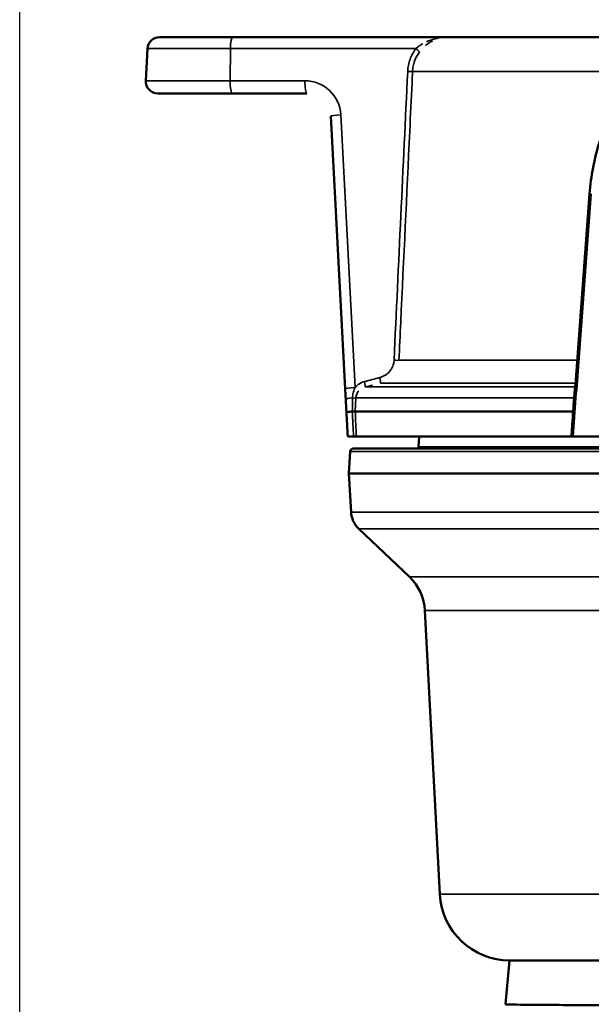
# Model space of a CAD drawing. Units: inches. Extents: x 0.4 to 68.3, y 0.4 to 52.7.
# Drawn here: x 13 to 15.9, y 17.3 to 22.2 of the extents above; entities that cross this region are included whole.
import ezdxf

# ---------------------------------------------------------------- set-up
doc = ezdxf.new("R2010")
doc.units = ezdxf.units.IN
doc.header["$LTSCALE"] = 3.125
doc.header["$MEASUREMENT"] = 0
for name, color, linetype, lineweight in [('Dimension (ANSI)', 7, 'Continuous', 25), ('Visible (ANSI)', 7, 'Continuous', 50), ('Visible Narrow (ANSI)', 7, 'Continuous', 35)]:
    doc.layers.add(name, color=color, linetype=linetype, lineweight=lineweight)
doc.styles.add('Note Text (ANSI)', font='tahoma.ttf')
doc.dimstyles.new('Default (ANSI)', dxfattribs={"dimscale": 3.125, "dimtxt": 0.15, "dimasz": 0.098425, "dimexe": 0.125, "dimexo": 0.0625, "dimgap": 0.031496, "dimtad": 0, "dimtih": 1, "dimtoh": 1, "dimrnd": 1e-08, "dimzin": 4, "dimdsep": 46, "dimtxsty": 'Note Text (ANSI)', "dimcen": 0.09, "dimdle": 0.393701, "dimclrd": 256, "dimclre": 256, "dimclrt": 256, "dimadec": 0, "dimazin": 1, "dimtfac": 1, "dimtofl": 0, "dimtmove": 0, "dimatfit": 3, "dimfxl": 1, "dimtolj": 1, "dimtzin": 4, "dimlwd": -1, "dimlwe": -1, "dimarcsym": 0})

# ---------------------------------------------------------------- blocks, each defined once
blk = doc.blocks.new('*D17')
at = {"layer": 'Defpoints', "color": 0, "transparency": 16777216}
for p in [(27.4874, 22.1282), (13.0211, 6.8432), (31.4295, 6.8432)]:
    blk.add_point(p, dxfattribs=at)
at = {"layer": 'Dimension (ANSI)', "transparency": 16777216}
for p, q in [((27.6827, 22.1282), (31.8202, 22.1282)), ((31.4295, 21.8206), (31.4295, 15.2863)), ((31.4295, 7.1508), (31.4295, 13.6852)), ((13.2164, 6.8432), (31.8202, 6.8432))]:
    blk.add_line(p, q, dxfattribs=at)
for points in [[(31.3783, 21.8206), (31.4808, 21.8206), (31.4295, 22.1282)], [(31.3783, 7.1508), (31.4808, 7.1508), (31.4295, 6.8432)]]:
    blk.add_solid(points, dxfattribs=at)
at = {"layer": 'Dimension (ANSI)', "transparency": 16777216, "insert": (31.4295, 14.4857), "char_height": 0.46875, "attachment_point": 5, "style": 'Note Text (ANSI)'}
blk.add_mtext('\\A1; 15.29"\\P[388]', dxfattribs=at)
blk = doc.blocks.new('*D18')
at = {"layer": 'Defpoints', "color": 0, "transparency": 16777216}
for p in [(27.752, 25.3841), (27.752, 15.0032), (13.0211, 6.8432)]:
    blk.add_point(p, dxfattribs=at)
at = {"layer": 'Dimension (ANSI)', "transparency": 16777216}
for p, q in [((13.0211, 7.0385), (13.0211, 25.7747)), ((27.752, 15.1985), (27.752, 25.7747)), ((13.3287, 25.3841), (18.6218, 25.3841)), ((27.4444, 25.3841), (22.1513, 25.3841))]:
    blk.add_line(p, q, dxfattribs=at)
for points in [[(13.3287, 25.4353), (13.3287, 25.3328), (13.0211, 25.3841)], [(27.4444, 25.4353), (27.4444, 25.3328), (27.752, 25.3841)]]:
    blk.add_solid(points, dxfattribs=at)
at = {"layer": 'Dimension (ANSI)', "transparency": 16777216, "insert": (20.3866, 26.0863), "char_height": 0.46875, "attachment_point": 2, "style": 'Note Text (ANSI)'}
blk.add_mtext('\\A1; \\fTahoma|b0|i0;\\H0.4688;14.73" DIA\\P[374]', dxfattribs=at)

msp = doc.modelspace()

# ---------------------------------------------------------------- linework, layer by layer
at = {"layer": 'Visible (ANSI)'}
for p, q in [((13.7213, 22.1282), (14.0874, 22.1282)), ((13.7213, 22.1282), (14.0874, 22.1282)), ((14.0874, 22.1282), (15.1636, 22.1282)), ((14.0874, 22.1282), (15.1636, 22.1282)), ((15.1636, 22.1282), (26.045, 22.1282)), ((15.1636, 22.1282), (26.045, 22.1282)), ((13.6613, 22.0714), (13.6529, 21.9104)), ((13.6613, 22.0714), (13.6529, 21.9104)), ((14.0859, 21.8472), (13.7128, 21.8472)), ((14.0859, 21.8472), (13.7128, 21.8472)), ((14.4604, 21.8472), (14.0859, 21.8472)), ((14.4604, 21.8472), (14.0859, 21.8472)), ((14.6519, 20.3676), (14.5803, 21.7335)), ((14.6519, 20.3676), (14.5803, 21.7335)), ((15.8762, 21.3437), (15.8053, 20.3879)), ((15.8762, 21.3437), (15.8053, 20.3879)), ((14.702, 20.2532), (15.7938, 20.2532)), ((14.702, 20.2532), (15.7938, 20.2532)), ((14.6644, 20.1282), (14.6936, 20.1282)), ((14.6644, 20.1282), (14.6936, 20.1282)), ((14.7079, 20.1282), (14.6936, 20.1282)), ((14.7079, 20.1282), (14.6936, 20.1282)), ((14.7079, 20.1282), (15.7857, 20.1282)), ((14.7079, 20.1282), (15.7857, 20.1282)), ((15.0219, 20.1282), (15.0191, 20.0764)), ((15.7935, 20.1282), (17.0006, 20.1282)), ((15.7935, 20.1282), (17.0006, 20.1282)), ((14.6766, 20.0531), (14.6709, 19.9432)), ((18.5231, 20.0682), (14.6926, 20.0682)), ((14.6709, 19.9432), (18.5272, 19.9432)), ((14.681, 19.7497), (14.6709, 19.9432)), ((14.974, 19.4244), (14.7198, 19.6656)), ((15.126, 17.8349), (15.0515, 19.2561)), ((15.4743, 17.5032), (15.4551, 17.2832)), ((25.7343, 17.5032), (15.4743, 17.5032))]:
    msp.add_line(p, q, dxfattribs=at)
for centre, radius, start, end in [((13.7213, 22.0682), 0.06, 90, 177), ((13.7213, 22.0682), 0.06, 90, 177), ((13.7128, 21.9072), 0.06, 177, 270), ((13.7128, 21.9072), 0.06, 177, 270), ((14.6926, 20.0522), 0.016, 90, 177), ((14.8893, 20.0832), 0.13, 353.3742, 357), ((14.8058, 19.7562), 0.125, 183, 226.5), ((14.8019, 19.243), 0.25, 3, 46.5), ((15.4755, 17.8532), 0.35, 183, 270)]:
    msp.add_arc(centre, radius, start, end, dxfattribs=at)
msp.add_ellipse((14.6875, 20.252), major_axis=(-0.00152, -0.00008), ratio=0.821349, start_param=4.650049, end_param=4.736001, dxfattribs=at)
msp.add_ellipse((14.6875, 20.252), major_axis=(-0.00152, -0.00008), ratio=0.821349, start_param=4.650049, end_param=4.736001, dxfattribs=at)
for points, knots in [([(15.8762, 21.3437), (15.8827, 21.4321), (15.8998, 21.5209), (15.9528, 21.686), (15.9895, 21.7644), (16.0775, 21.9002), (16.1299, 21.9594), (16.244, 22.0507), (16.307, 22.0841), (16.4106, 22.1135), (16.451, 22.1192), (16.4909, 22.1192)], [0, 0, 0, 0, 0.675496, 0.675496, 1.355377, 1.355377, 2.035122, 2.035122, 2.712921, 2.712921, 3.128716, 3.128716, 3.128716, 3.128716]), ([(15.8762, 21.3437), (15.8827, 21.4321), (15.8998, 21.5209), (15.9528, 21.686), (15.9895, 21.7644), (16.0775, 21.9002), (16.1299, 21.9594), (16.244, 22.0507), (16.307, 22.0841), (16.4106, 22.1135), (16.451, 22.1192), (16.4909, 22.1192)], [0, 0, 0, 0, 0.675496, 0.675496, 1.355377, 1.355377, 2.035122, 2.035122, 2.712921, 2.712921, 3.128716, 3.128716, 3.128716, 3.128716]), ([(15.7988, 20.3212), (15.7988, 20.3215), (15.7988, 20.3219), (15.7989, 20.3233), (15.799, 20.3244), (15.7993, 20.3287), (15.7996, 20.332), (15.8009, 20.345), (15.802, 20.3548), (15.8039, 20.3723), (15.8048, 20.3801), (15.8053, 20.3879)], [0, 0, 0, 0, 0.0026611, 0.0026611, 0.0109628, 0.0109628, 0.0358692, 0.0358692, 0.1105955, 0.1105955, 0.1704331, 0.1704331, 0.1704331, 0.1704331]), ([(15.7988, 20.3212), (15.7988, 20.3215), (15.7988, 20.3219), (15.7989, 20.3233), (15.799, 20.3244), (15.7993, 20.3287), (15.7996, 20.332), (15.8009, 20.345), (15.802, 20.3548), (15.8039, 20.3723), (15.8048, 20.3801), (15.8053, 20.3879)], [0, 0, 0, 0, 0.0026611, 0.0026611, 0.0109628, 0.0109628, 0.0358692, 0.0358692, 0.1105955, 0.1105955, 0.1704331, 0.1704331, 0.1704331, 0.1704331]), ([(14.6547, 20.3143), (14.6542, 20.3232), (14.6537, 20.3321), (14.6533, 20.3409), (14.6528, 20.3498), (14.6523, 20.3587), (14.6519, 20.3676)], [0, 0, 0, 0, 0.5, 0.5, 0.5, 1, 1, 1, 1]), ([(14.6547, 20.3143), (14.6542, 20.3232), (14.6537, 20.3321), (14.6533, 20.3409), (14.6528, 20.3498), (14.6523, 20.3587), (14.6519, 20.3676)], [0, 0, 0, 0, 0.5, 0.5, 0.5, 1, 1, 1, 1]), ([(14.6874, 20.2532), (14.6829, 20.2529), (14.6788, 20.2526), (14.6752, 20.2523), (14.6716, 20.252), (14.6684, 20.2517), (14.6659, 20.2514), (14.6608, 20.2509), (14.658, 20.2504), (14.658, 20.2501)], [0, 0, 0, 0, 0.25, 0.25, 0.25, 0.5, 0.5, 0.5, 1, 1, 1, 1]), ([(14.6874, 20.2532), (14.6829, 20.2529), (14.6788, 20.2526), (14.6752, 20.2523), (14.6716, 20.252), (14.6684, 20.2517), (14.6659, 20.2514), (14.6608, 20.2509), (14.658, 20.2504), (14.658, 20.2501)], [0, 0, 0, 0, 0.25, 0.25, 0.25, 0.5, 0.5, 0.5, 1, 1, 1, 1]), ([(14.6876, 20.2532), (14.6895, 20.2532), (14.6913, 20.2532), (14.6946, 20.2532), (14.6961, 20.2532), (14.6986, 20.2532), (14.6997, 20.2532), (14.7012, 20.2532), (14.7017, 20.2532), (14.702, 20.2532)], [0.000001, 0.000001, 0.000001, 0.000001, 0.017301, 0.017301, 0.03469633, 0.03469633, 0.05252391, 0.05252391, 0.06952543, 0.06952543, 0.06952543, 0.06952543]), ([(14.6876, 20.2532), (14.6895, 20.2532), (14.6913, 20.2532), (14.6946, 20.2532), (14.6961, 20.2532), (14.6986, 20.2532), (14.6997, 20.2532), (14.7012, 20.2532), (14.7017, 20.2532), (14.702, 20.2532)], [0.000001, 0.000001, 0.000001, 0.000001, 0.017301, 0.017301, 0.03469633, 0.03469633, 0.05252391, 0.05252391, 0.06952543, 0.06952543, 0.06952543, 0.06952543]), ([(15.7857, 20.1282), (15.7864, 20.1441), (15.7872, 20.1604), (15.7885, 20.1805), (15.7888, 20.185), (15.7891, 20.1895)], [-0.2411386, -0.2411386, -0.2411386, -0.2411386, -0.1196292, -0.1196292, -0.0861131, -0.0861131, -0.0861131, -0.0861131]), ([(15.7857, 20.1282), (15.7864, 20.1441), (15.7872, 20.1604), (15.7885, 20.1805), (15.7888, 20.185), (15.7891, 20.1895)], [-0.2411386, -0.2411386, -0.2411386, -0.2411386, -0.1196292, -0.1196292, -0.0861131, -0.0861131, -0.0861131, -0.0861131]), ([(15.7935, 20.1282), (15.7916, 20.1282), (15.79, 20.1282), (15.7874, 20.1282), (15.7864, 20.1282), (15.7857, 20.1282)], [-0.03956912, -0.03956912, -0.03956912, -0.03956912, -0.0197854, -0.0197854, -0.000001, -0.000001, -0.000001, -0.000001]), ([(15.7935, 20.1282), (15.7916, 20.1282), (15.79, 20.1282), (15.7874, 20.1282), (15.7864, 20.1282), (15.7857, 20.1282)], [-0.03956912, -0.03956912, -0.03956912, -0.03956912, -0.0197854, -0.0197854, -0.000001, -0.000001, -0.000001, -0.000001]), ([(15.4551, 17.2832), (15.455, 17.2825), (15.4883, 17.2818), (15.6229, 17.2804), (15.7261, 17.2797), (16.1275, 17.2779), (16.5139, 17.277), (17.475, 17.2762), (18.0368, 17.276), (19.267, 17.2755), (19.9236, 17.2751), (21.2474, 17.2749), (21.9023, 17.2751), (23.1247, 17.2755), (23.6817, 17.2754), (24.5528, 17.2753), (24.8862, 17.2753), (25.3016, 17.2756), (25.43, 17.2758), (25.6216, 17.2765), (25.6868, 17.2768), (25.7438, 17.2787), (25.7539, 17.2791), (25.7536, 17.2832)], [0, 0, 0, 0, 2.578987, 2.578987, 5.244467, 5.244467, 10.424647, 10.424647, 15.500504, 15.500504, 20.554533, 20.554533, 25.588377, 25.588377, 30.585738, 30.585738, 34.754108, 34.754108, 37.291627, 37.291627, 39.7334, 39.7334, 41.217738, 41.217738, 41.217738, 41.217738])]:
    msp.add_open_spline(points, degree=3, knots=knots, dxfattribs=at)
for points in [[(14.658, 20.2501), (14.6569, 20.2715), (14.6558, 20.2929), (14.6547, 20.3143)], [(14.658, 20.2501), (14.6569, 20.2715), (14.6558, 20.2929), (14.6547, 20.3143)], [(15.7891, 20.1895), (15.7924, 20.2334), (15.7956, 20.2773), (15.7988, 20.3212)], [(15.7891, 20.1895), (15.7924, 20.2334), (15.7956, 20.2773), (15.7988, 20.3212)], [(14.6644, 20.1282), (14.6623, 20.1688), (14.6602, 20.2095), (14.658, 20.2501)], [(14.6644, 20.1282), (14.6623, 20.1688), (14.6602, 20.2095), (14.658, 20.2501)]]:
    msp.add_open_spline(points, degree=3, dxfattribs=at)
at = {"layer": 'Visible Narrow (ANSI)'}
for p, q in [((13.6613, 22.0714), (14.077, 22.0714)), ((13.6613, 22.0714), (14.077, 22.0714)), ((14.0755, 21.9104), (14.077, 22.0714)), ((14.0755, 21.9104), (14.077, 22.0714)), ((15.0061, 22.0714), (14.077, 22.0714)), ((15.0061, 22.0714), (14.077, 22.0714)), ((14.9894, 21.9576), (16.1342, 21.9576)), ((14.9894, 21.9576), (16.1342, 21.9576)), ((13.6529, 21.9104), (14.0755, 21.9104)), ((13.6529, 21.9104), (14.0755, 21.9104)), ((14.0755, 21.9104), (14.45, 21.9104)), ((14.0755, 21.9104), (14.45, 21.9104)), ((14.6298, 21.7398), (14.7014, 20.3739)), ((14.6298, 21.7398), (14.7014, 20.3739)), ((15.8849, 21.3431), (15.8141, 20.3873)), ((15.8849, 21.3431), (15.8141, 20.3873)), ((15.8762, 21.3437), (15.8849, 21.3431)), ((15.8762, 21.3437), (15.8849, 21.3431)), ((14.9212, 20.5102), (15.8144, 20.5102)), ((14.9212, 20.5102), (15.8144, 20.5102)), ((14.7512, 20.3762), (15.8043, 20.3762)), ((14.7512, 20.3762), (15.8043, 20.3762)), ((14.8272, 20.396), (15.8059, 20.396)), ((14.8272, 20.396), (15.8059, 20.396)), ((15.8141, 20.3873), (15.8053, 20.3879)), ((15.8141, 20.3873), (15.8053, 20.3879)), ((14.7052, 20.3214), (14.702, 20.2532)), ((14.7052, 20.3214), (14.702, 20.2532)), ((14.7052, 20.3214), (15.7988, 20.3214)), ((14.7052, 20.3214), (15.7988, 20.3214)), ((18.5175, 20.0531), (14.6766, 20.0531)), ((19.2245, 20.0764), (15.0191, 20.0764)), ((18.5516, 19.7497), (14.681, 19.7497)), ((19.2103, 19.6656), (14.7198, 19.6656)), ((14.974, 19.4244), (19.2168, 19.4244)), ((15.0515, 19.2561), (19.2231, 19.2561)), ((26.0826, 17.8349), (15.126, 17.8349))]:
    msp.add_line(p, q, dxfattribs=at)
msp.add_arc((14.45, 21.7304), 0.18, 3, 90, dxfattribs=at)
msp.add_arc((14.45, 21.7304), 0.18, 3, 90, dxfattribs=at)
for centre, major_axis, ratio, start_param, end_param in [((14.0874, 22.0682), (0, 0.06), 0.173648, 0, 1.518436), ((14.0874, 22.0682), (0, 0.06), 0.173648, 0, 1.518436), ((15.0009, 22.0729), (0.024, -0.0181), 0.063476, 0.098502, 1.399974), ((15.0009, 22.0729), (0.024, -0.0181), 0.063476, 0.098502, 1.399974), ((14.9597, 21.9592), (0.03, -0.0014), 0.044776, 4.888996, 6.162038), ((14.9597, 21.9592), (0.03, -0.0014), 0.044776, 4.888996, 6.162038), ((14.0859, 21.9072), (0, -0.06), 0.173648, 4.660029, 6.283185), ((14.0859, 21.9072), (0, -0.06), 0.173648, 4.660029, 6.283185), ((14.4604, 21.9072), (0, -0.06), 0.173648, 4.660029, 6.283185), ((14.4604, 21.9072), (0, -0.06), 0.173648, 4.660029, 6.283185), ((14.6402, 21.7366), (-0.0599, -0.0031), 0.062251, 4.883659, 6.283185), ((14.6402, 21.7366), (-0.0599, -0.0031), 0.062251, 4.883659, 6.283185), ((14.8915, 20.5117), (0.03, -0.0014), 0.044845, 4.888979, 6.152275), ((14.8915, 20.5117), (0.03, -0.0014), 0.044845, 4.888979, 6.152275), ((85.5131, -268.6319), (86.3541, 286.1261), 0.983458, 0.540282, 0.540548), ((85.5131, -268.6319), (86.3541, 286.1261), 0.983458, 0.540282, 0.540548), ((14.7435, 20.4052), (0.0076, -0.029), 0.155311, 0.032478, 1.476297), ((14.7435, 20.4052), (0.0076, -0.029), 0.155311, 0.032478, 1.476297), ((87.4659, -270.3679), (39.34, 297.6911), 0.985963, 0.381186, 0.381318), ((87.4659, -270.3679), (39.34, 297.6911), 0.985963, 0.381186, 0.381318), ((14.8195, 20.4249), (0.0076, -0.029), 0.155335, 0.033445, 1.476339), ((14.8195, 20.4249), (0.0076, -0.029), 0.155335, 0.033445, 1.476339), ((14.7118, 20.3708), (-0.0599, -0.0031), 0.062251, 4.883659, 6.283185), ((14.7118, 20.3708), (-0.0599, -0.0031), 0.062251, 4.883659, 6.283185), ((14.7146, 20.3174), (-0.0599, -0.0031), 0.092558, 5.157618, 6.283185), ((14.7146, 20.3174), (-0.0599, -0.0031), 0.092558, 5.157618, 6.283185), ((14.7078, 21.452), (-0.2609, -18.598), 0.000186, 4.773238, 4.776895), ((14.7078, 21.452), (-0.2609, -18.598), 0.000186, 4.773238, 4.776895), ((14.6755, 20.3229), (0.03, -0.0014), 0.044778, 5.164469, 6.161647), ((14.6755, 20.3229), (0.03, -0.0014), 0.044778, 5.164469, 6.161647), ((15.8287, 20.319), (-0.0299, 0.0022), 0.001238, 5.499156, 6.283185), ((15.8287, 20.319), (-0.0299, 0.0022), 0.001238, 5.499156, 6.283185)]:
    msp.add_ellipse(centre, major_axis=major_axis, ratio=ratio, start_param=start_param, end_param=end_param, dxfattribs=at)
for points, knots in [([(15.0544, 22.0866), (15.0544, 22.0866), (15.0544, 22.0866), (15.0544, 22.0866), (15.0545, 22.0867), (15.0546, 22.0868), (15.0547, 22.0869), (15.0655, 22.0961), (15.0767, 22.1036), (15.0886, 22.1097), (15.0886, 22.1097), (15.0886, 22.1097), (15.0886, 22.1097)], [0.2473614, 0.2473614, 0.2473614, 0.2473614, 0.2474035, 0.2474035, 0.2474035, 0.25, 0.25, 0.25, 0.4963183, 0.4963183, 0.4963183, 0.4963226, 0.4963226, 0.4963226, 0.4963226]), ([(15.0544, 22.0866), (15.0544, 22.0866), (15.0544, 22.0866), (15.0544, 22.0866), (15.0545, 22.0867), (15.0546, 22.0868), (15.0547, 22.0869), (15.0655, 22.0961), (15.0767, 22.1036), (15.0886, 22.1097), (15.0886, 22.1097), (15.0886, 22.1097), (15.0886, 22.1097)], [0.2473614, 0.2473614, 0.2473614, 0.2473614, 0.2474035, 0.2474035, 0.2474035, 0.25, 0.25, 0.25, 0.4963183, 0.4963183, 0.4963183, 0.4963226, 0.4963226, 0.4963226, 0.4963226]), ([(15.0588, 22.1057), (15.066, 22.109), (15.0733, 22.112), (15.0942, 22.1192), (15.1079, 22.1226), (15.1218, 22.1248), (15.1218, 22.1248), (15.1218, 22.1248)], [0.3619864, 0.3619864, 0.3619864, 0.3619864, 0.5, 0.5, 0.75, 0.75, 0.75, 0.75, 0.75, 0.75]), ([(15.0588, 22.1057), (15.066, 22.109), (15.0733, 22.112), (15.0942, 22.1192), (15.1079, 22.1226), (15.1218, 22.1248), (15.1218, 22.1248), (15.1218, 22.1248)], [0.3619864, 0.3619864, 0.3619864, 0.3619864, 0.5, 0.5, 0.75, 0.75, 0.75, 0.75, 0.75, 0.75]), ([(14.9649, 21.9576), (14.9654, 21.9679), (14.9666, 21.9781), (14.9686, 21.9881), (14.9707, 21.9981), (14.9734, 22.0081), (14.977, 22.0178), (14.984, 22.037), (14.9937, 22.0549), (15.0061, 22.0714)], [0, 0, 0, 0, 0.25, 0.25, 0.25, 0.5, 0.5, 0.5, 1, 1, 1, 1]), ([(14.9649, 21.9576), (14.9654, 21.9679), (14.9666, 21.9781), (14.9686, 21.9881), (14.9707, 21.9981), (14.9734, 22.0081), (14.977, 22.0178), (14.984, 22.037), (14.9937, 22.0549), (15.0061, 22.0714)], [0, 0, 0, 0, 0.25, 0.25, 0.25, 0.5, 0.5, 0.5, 1, 1, 1, 1]), ([(15.0248, 22.0551), (15.0142, 22.041), (15.0058, 22.0257), (14.9998, 22.0092), (14.9968, 22.0009), (14.9944, 21.9924), (14.9926, 21.9838), (14.9909, 21.9752), (14.9898, 21.9665), (14.9894, 21.9576)], [0, 0, 0, 0, 0.5, 0.5, 0.5, 0.75, 0.75, 0.75, 1, 1, 1, 1]), ([(15.0248, 22.0551), (15.0142, 22.041), (15.0058, 22.0257), (14.9998, 22.0092), (14.9968, 22.0009), (14.9944, 21.9924), (14.9926, 21.9838), (14.9909, 21.9752), (14.9898, 21.9665), (14.9894, 21.9576)], [0, 0, 0, 0, 0.5, 0.5, 0.5, 0.75, 0.75, 0.75, 1, 1, 1, 1]), ([(15.0061, 22.0714), (15.0116, 22.0762), (15.0173, 22.0808), (15.0287, 22.0889), (15.0344, 22.0926), (15.0402, 22.096)], [0, 0, 0, 0, 0.125, 0.125, 0.2406116, 0.2406116, 0.2406116, 0.2406116]), ([(15.0061, 22.0714), (15.0116, 22.0762), (15.0173, 22.0808), (15.0287, 22.0889), (15.0344, 22.0926), (15.0402, 22.096)], [0, 0, 0, 0, 0.125, 0.125, 0.2406116, 0.2406116, 0.2406116, 0.2406116]), ([(14.9894, 21.9576), (14.9885, 21.9377), (14.9875, 21.9177), (14.9866, 21.8978), (14.9828, 21.8179), (14.979, 21.7381), (14.9753, 21.6583), (14.9602, 21.3389), (14.9451, 21.0196), (14.9301, 20.7003), (14.9271, 20.6369), (14.9241, 20.5735), (14.9212, 20.5102)], [0, 0, 0, 0, 0.001524, 0.001524, 0.001524, 0.00762, 0.00762, 0.00762, 0.032004, 0.032004, 0.032004, 0.03684336, 0.03684336, 0.03684336, 0.03684336]), ([(14.9894, 21.9576), (14.9885, 21.9377), (14.9875, 21.9177), (14.9866, 21.8978), (14.9828, 21.8179), (14.979, 21.7381), (14.9753, 21.6583), (14.9602, 21.3389), (14.9451, 21.0196), (14.9301, 20.7003), (14.9271, 20.6369), (14.9241, 20.5735), (14.9212, 20.5102)], [0, 0, 0, 0, 0.001524, 0.001524, 0.001524, 0.00762, 0.00762, 0.00762, 0.032004, 0.032004, 0.032004, 0.03684336, 0.03684336, 0.03684336, 0.03684336]), ([(14.8247, 20.4234), (14.8345, 20.4259), (14.8437, 20.4299), (14.8522, 20.4352), (14.8608, 20.4405), (14.8684, 20.4471), (14.8749, 20.4549), (14.8814, 20.4626), (14.8866, 20.4712), (14.8903, 20.4807), (14.8941, 20.4902), (14.8962, 20.5), (14.8967, 20.5102)], [0, 0, 0, 0, 0.25, 0.25, 0.25, 0.5, 0.5, 0.5, 0.75, 0.75, 0.75, 1, 1, 1, 1]), ([(14.8247, 20.4234), (14.8345, 20.4259), (14.8437, 20.4299), (14.8522, 20.4352), (14.8608, 20.4405), (14.8684, 20.4471), (14.8749, 20.4549), (14.8814, 20.4626), (14.8866, 20.4712), (14.8903, 20.4807), (14.8941, 20.4902), (14.8962, 20.5), (14.8967, 20.5102)], [0, 0, 0, 0, 0.25, 0.25, 0.25, 0.5, 0.5, 0.5, 0.75, 0.75, 0.75, 1, 1, 1, 1]), ([(14.7014, 20.3739), (14.7075, 20.3812), (14.7147, 20.3874), (14.7228, 20.3924), (14.7308, 20.3975), (14.7395, 20.4012), (14.7487, 20.4036)], [0, 0, 0, 0, 0.499188, 0.499188, 0.499188, 1, 1, 1, 1]), ([(14.7014, 20.3739), (14.7075, 20.3812), (14.7147, 20.3874), (14.7228, 20.3924), (14.7308, 20.3975), (14.7395, 20.4012), (14.7487, 20.4036)], [0, 0, 0, 0, 0.499188, 0.499188, 0.499188, 1, 1, 1, 1]), ([(15.8141, 20.3873), (15.8132, 20.3761), (15.812, 20.365), (15.8107, 20.3539), (15.8095, 20.3428), (15.8083, 20.3317), (15.8075, 20.3206)], [0, 0, 0, 0, 0.5, 0.5, 0.5, 1, 1, 1, 1]), ([(15.8141, 20.3873), (15.8132, 20.3761), (15.812, 20.365), (15.8107, 20.3539), (15.8095, 20.3428), (15.8083, 20.3317), (15.8075, 20.3206)], [0, 0, 0, 0, 0.5, 0.5, 0.5, 1, 1, 1, 1]), ([(14.7014, 20.3739), (14.6983, 20.3666), (14.6955, 20.3592), (14.6933, 20.3517), (14.693, 20.3505), (14.6927, 20.3493), (14.6924, 20.3481), (14.6901, 20.3393), (14.6887, 20.3304), (14.6885, 20.3211)], [0, 0, 0, 0, 0.432509, 0.432509, 0.432509, 0.5, 0.5, 0.5, 1, 1, 1, 1]), ([(14.7014, 20.3739), (14.6983, 20.3666), (14.6955, 20.3592), (14.6933, 20.3517), (14.693, 20.3505), (14.6927, 20.3493), (14.6924, 20.3481), (14.6901, 20.3393), (14.6887, 20.3304), (14.6885, 20.3211)], [0, 0, 0, 0, 0.432509, 0.432509, 0.432509, 0.5, 0.5, 0.5, 1, 1, 1, 1]), ([(14.7194, 20.3566), (14.7152, 20.3518), (14.7118, 20.3463), (14.7069, 20.3343), (14.7055, 20.3279), (14.7052, 20.3214)], [0.5014805, 0.5014805, 0.5014805, 0.5014805, 0.75, 0.75, 1, 1, 1, 1]), ([(14.7194, 20.3566), (14.7152, 20.3518), (14.7118, 20.3463), (14.7069, 20.3343), (14.7055, 20.3279), (14.7052, 20.3214)], [0.5014805, 0.5014805, 0.5014805, 0.5014805, 0.75, 0.75, 1, 1, 1, 1])]:
    msp.add_open_spline(points, degree=3, knots=knots, dxfattribs=at)
for points in [[(14.8967, 20.5102), (14.9193, 20.9927), (14.942, 21.4752), (14.9649, 21.9576)], [(14.8967, 20.5102), (14.9193, 20.9927), (14.942, 21.4752), (14.9649, 21.9576)], [(15.8075, 20.3206), (15.8028, 20.2565), (15.7981, 20.1923), (15.7935, 20.1282)], [(15.8075, 20.3206), (15.8028, 20.2565), (15.7981, 20.1923), (15.7935, 20.1282)], [(14.6874, 20.2532), (14.6895, 20.2115), (14.6915, 20.1699), (14.6936, 20.1282)], [(14.6874, 20.2532), (14.6895, 20.2115), (14.6915, 20.1699), (14.6936, 20.1282)], [(14.702, 20.2532), (14.704, 20.2116), (14.7059, 20.1699), (14.7079, 20.1282)], [(14.702, 20.2532), (14.704, 20.2116), (14.7059, 20.1699), (14.7079, 20.1282)]]:
    msp.add_open_spline(points, degree=3, dxfattribs=at)

# ---------------------------------------------------------------- dimensions: what is measured, and where the dimension line sits
at = {"layer": 'Dimension (ANSI)'}
for base, p1, p2, angle, text, override, picture, middle in [((27.752, 25.3841), (13.0211, 6.8432), (27.752, 15.0032), 180, ' \\fTahoma|b0|i0;\\H0.4688;<>" DIA\\X[374]', {"dimgap": 0.031496, "dimtih": 0, "dimtoh": 0, "dimdec": 2, "dimpost": '\\X', "dimtol": 0, "dimlim": 0, "dimtp": 0, "dimtm": 0, "dimtdec": 2, "dimatfit": 1, "dimtvp": -0.25}, '*D18', (20.3866, 25.3841)), ((31.4295470243, 6.8432188341), (27.4873820216, 22.1282188341), (13.0210916707, 6.8432188341), 90, ' <>"\\X[388]', {"dimgap": 0.031496, "dimdec": 2, "dimpost": '\\X', "dimtol": 0, "dimlim": 0, "dimtp": 0, "dimtm": 0, "dimtdec": 2, "dimatfit": 1}, '*D17', (31.4295470243, 14.4857188341))]:
    dim = msp.add_linear_dim(base=base, p1=p1, p2=p2, angle=angle, text=text, dimstyle='Default (ANSI)', override=override, dxfattribs=at)
    dim.commit()
    dim.dimension.update_dxf_attribs({"geometry": picture, "text_midpoint": middle, "dimtype": 160})

doc.saveas('drawing.dxf')
